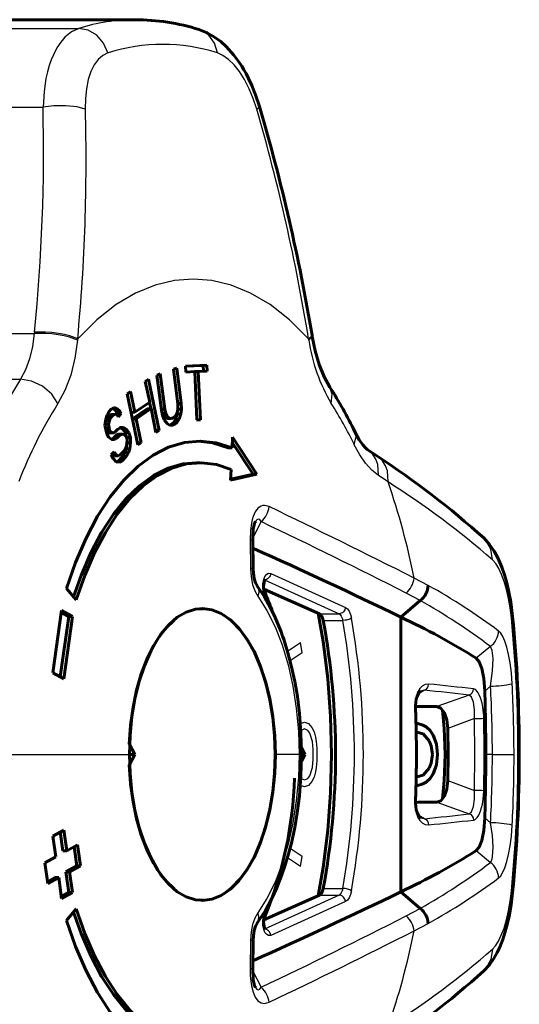
# Model space of a CAD drawing. Units: millimetres. Extents: x 731 to 2299, y -72 to 72.
# Drawn here: x 1989 to 2013, y -12 to 34 of the extents above; entities that cross this region are included whole.
import ezdxf

# ---------------------------------------------------------------- set-up
doc = ezdxf.new("R2010")
doc.units = ezdxf.units.MM

# ---------------------------------------------------------------- blocks, each defined once
blk = doc.blocks.new('Проекция_5')
at = {"color": 7, "linetype": 'Continuous', "lineweight": 60}
for p, q in [((54.211, 34), (40.858, 34)), ((62.388, 19.352), (62.378, 19.413)), ((55.976, 17.826), (56.129, 17.88)), ((56.179, 16.202), (55.976, 17.826)), ((56.129, 17.88), (56.332, 16.256)), ((56.525, 17.962), (57.513, 18.007)), ((56.539, 17.696), (56.525, 17.962)), ((56.526, 17.961), (57.34, 17.998)), ((57.513, 18.007), (57.34, 17.998)), ((57.34, 17.998), (57.353, 17.733)), ((57.513, 18.007), (57.527, 17.741)), ((54.669, 17.262), (54.816, 17.362)), ((54.816, 17.362), (55.307, 14.996)), ((55.207, 17.555), (55.362, 17.609)), ((55.41, 15.931), (55.207, 17.555)), ((55.362, 17.609), (55.564, 15.985)), ((56.956, 17.715), (56.539, 17.696)), ((57.112, 17.722), (56.939, 17.714)), ((57.058, 15.482), (56.956, 17.715)), ((57.527, 17.741), (57.112, 17.722)), ((57.112, 17.722), (57.214, 15.489)), ((54.87, 16.305), (54.669, 17.262)), ((53.832, 16.69), (53.98, 16.791)), ((54.322, 14.324), (53.832, 16.69)), ((53.98, 16.791), (54.18, 15.834)), ((52.979, 15.854), (53.094, 15.975)), ((53.094, 15.975), (53.224, 16.05)), ((53.359, 16.006), (53.188, 15.998)), ((53.188, 15.998), (53.314, 15.882)), ((53.224, 16.05), (53.359, 16.006)), ((53.359, 16.006), (53.485, 15.89)), ((54.76, 15.995), (54.071, 15.525)), ((54.18, 15.834), (54.87, 16.305)), ((54.932, 16.003), (54.243, 15.532)), ((54.932, 16.003), (54.76, 15.995)), ((54.863, 16.3), (54.924, 16.003)), ((55.159, 14.895), (54.932, 16.003)), ((55.564, 15.985), (55.392, 15.978)), ((55.564, 15.985), (55.615, 15.785)), ((56.146, 15.808), (56.179, 15.983)), ((56.332, 16.256), (56.159, 16.248)), ((56.338, 15.985), (56.165, 15.977)), ((56.179, 15.983), (56.179, 16.202)), ((56.338, 15.985), (56.312, 15.757)), ((56.332, 16.256), (56.338, 15.985)), ((52.803, 15.233), (52.838, 15.519)), ((52.838, 15.519), (52.902, 15.71)), ((52.895, 15.564), (52.84, 15.444)), ((53.033, 15.71), (52.895, 15.564)), ((53.066, 15.572), (52.895, 15.564)), ((52.902, 15.71), (52.979, 15.854)), ((53.066, 15.572), (53.011, 15.452)), ((53.116, 15.735), (53.033, 15.71)), ((53.204, 15.717), (53.033, 15.71)), ((53.204, 15.717), (53.066, 15.572)), ((53.287, 15.743), (53.116, 15.735)), ((53.287, 15.743), (53.204, 15.717)), ((53.362, 15.697), (53.287, 15.743)), ((53.485, 15.89), (53.314, 15.882)), ((53.314, 15.882), (53.38, 15.766)), ((53.38, 15.766), (53.332, 15.715)), ((53.413, 15.628), (53.362, 15.697)), ((53.551, 15.773), (53.38, 15.766)), ((53.551, 15.773), (53.413, 15.628)), ((53.485, 15.89), (53.551, 15.773)), ((54.18, 15.834), (54.009, 15.827)), ((54.243, 15.532), (54.071, 15.525)), ((54.243, 15.532), (54.47, 14.425)), ((55.467, 15.678), (55.41, 15.931)), ((55.615, 15.785), (55.443, 15.777)), ((55.544, 15.487), (55.467, 15.678)), ((55.685, 15.646), (55.513, 15.638)), ((55.513, 15.638), (55.603, 15.561)), ((55.775, 15.568), (55.603, 15.561)), ((55.603, 15.561), (55.711, 15.544)), ((55.615, 15.785), (55.685, 15.646)), ((55.685, 15.646), (55.775, 15.568)), ((55.884, 15.552), (55.711, 15.544)), ((55.775, 15.568), (55.884, 15.552)), ((55.884, 15.552), (55.986, 15.588)), ((56.063, 15.504), (55.973, 15.364)), ((55.986, 15.588), (56.082, 15.676)), ((56.14, 15.75), (56.063, 15.504)), ((56.235, 15.512), (56.063, 15.504)), ((56.082, 15.676), (56.146, 15.808)), ((56.312, 15.757), (56.14, 15.75)), ((56.235, 15.512), (56.146, 15.371)), ((56.312, 15.757), (56.235, 15.512)), ((52.971, 15.285), (52.8, 15.277)), ((52.838, 15.021), (52.803, 15.233)), ((52.991, 15.119), (52.82, 15.112)), ((53.011, 15.452), (52.84, 15.444)), ((53.011, 15.452), (52.971, 15.285)), ((52.971, 15.285), (52.991, 15.119)), ((52.991, 15.119), (53.019, 15.025)), ((53.266, 14.913), (53.404, 15.058)), ((53.404, 15.058), (53.533, 15.133)), ((53.654, 15.136), (53.482, 15.128)), ((53.482, 15.128), (53.631, 15.037)), ((53.533, 15.133), (53.654, 15.136)), ((53.802, 15.045), (53.631, 15.037)), ((53.631, 15.037), (53.733, 14.898)), ((53.654, 15.136), (53.802, 15.045)), ((53.802, 15.045), (53.905, 14.905)), ((55.672, 15.313), (55.544, 15.487)), ((55.787, 15.245), (55.672, 15.313)), ((55.922, 15.237), (55.787, 15.245)), ((55.973, 15.364), (55.852, 15.266)), ((56.024, 15.273), (55.852, 15.266)), ((56.024, 15.273), (55.922, 15.237)), ((56.146, 15.371), (55.973, 15.364)), ((56.146, 15.371), (56.024, 15.273)), ((57.214, 15.489), (57.041, 15.482)), ((57.214, 15.489), (57.058, 15.482)), ((52.895, 14.832), (52.838, 15.021)), ((53.019, 15.025), (52.848, 15.018)), ((52.848, 15.018), (52.914, 14.901)), ((52.975, 14.669), (52.895, 14.832)), ((53.085, 14.908), (52.914, 14.901)), ((52.914, 14.901), (53.012, 14.88)), ((53.125, 14.577), (52.975, 14.669)), ((53.183, 14.887), (53.012, 14.88)), ((53.019, 15.025), (53.085, 14.908)), ((53.18, 14.623), (53.074, 14.573)), ((53.085, 14.908), (53.183, 14.887)), ((53.245, 14.58), (53.125, 14.577)), ((53.318, 14.769), (53.18, 14.623)), ((53.352, 14.63), (53.18, 14.623)), ((53.183, 14.887), (53.266, 14.913)), ((53.352, 14.63), (53.245, 14.58)), ((53.424, 14.819), (53.318, 14.769)), ((53.49, 14.776), (53.318, 14.769)), ((53.49, 14.776), (53.352, 14.63)), ((53.596, 14.826), (53.424, 14.819)), ((53.596, 14.826), (53.49, 14.776)), ((53.693, 14.805), (53.596, 14.826)), ((53.781, 14.712), (53.693, 14.805)), ((53.905, 14.905), (53.733, 14.898)), ((53.733, 14.898), (53.804, 14.663)), ((53.824, 14.571), (53.781, 14.712)), ((53.976, 14.67), (53.804, 14.663)), ((53.905, 14.905), (53.976, 14.67)), ((53.976, 14.67), (53.986, 14.433)), ((55.307, 14.996), (55.134, 14.989)), ((55.307, 14.996), (55.159, 14.895)), ((58.677, 14.185), (58.697, 14.682)), ((58.697, 14.682), (59.831, 12.964)), ((53.702, 14.07), (53.78, 14.214)), ((53.779, 14.141), (53.716, 13.95)), ((53.797, 14.286), (53.779, 14.141)), ((53.951, 14.147), (53.779, 14.141)), ((53.78, 14.214), (53.82, 14.381)), ((53.986, 14.433), (53.815, 14.426)), ((53.82, 14.381), (53.824, 14.571)), ((53.951, 14.147), (53.887, 13.956)), ((53.986, 14.433), (53.951, 14.147)), ((54.47, 14.425), (54.298, 14.418)), ((54.47, 14.425), (54.322, 14.324)), ((58.677, 14.185), (58.504, 14.185)), ((58.687, 14.434), (59.658, 12.964)), ((53.096, 13.866), (53.235, 14.011)), ((53.176, 13.702), (53.096, 13.866)), ((53.3, 13.894), (53.129, 13.888)), ((53.129, 13.888), (53.24, 13.819)), ((53.315, 13.539), (53.176, 13.702)), ((53.235, 14.011), (53.3, 13.894)), ((53.412, 13.826), (53.24, 13.819)), ((53.3, 13.894), (53.412, 13.826)), ((53.412, 13.826), (53.518, 13.876)), ((53.615, 13.781), (53.431, 13.587)), ((53.518, 13.876), (53.702, 14.07)), ((53.786, 13.788), (53.602, 13.594)), ((53.716, 13.95), (53.615, 13.781)), ((53.786, 13.788), (53.615, 13.781)), ((53.887, 13.956), (53.716, 13.95)), ((53.887, 13.956), (53.786, 13.788)), ((65.378, 13.816), (64.93, 14.118)), ((53.431, 13.587), (53.302, 13.513)), ((53.473, 13.519), (53.315, 13.539)), ((53.602, 13.594), (53.431, 13.587)), ((53.602, 13.594), (53.473, 13.519)), ((57.201, 13.5), (57.028, 13.5)), ((58.614, 12.695), (58.636, 13.192)), ((59.831, 12.964), (58.614, 12.695)), ((59.658, 12.964), (58.616, 12.734)), ((59.831, 12.964), (59.658, 12.964)), ((59.654, 8.605), (59.635, 9.917)), ((51.476, 7.149), (51.024, 7.679)), ((62.717, 6.512), (60.153, 7.648)), ((66.478, 6.359), (67.381, 7.122)), ((50.391, 3.776), (50.797, 6.659)), ((51.13, 6.384), (50.737, 3.588)), ((50.784, 6.572), (51.13, 6.384)), ((50.797, 6.659), (51.304, 6.384)), ((51.304, 6.384), (50.898, 3.5)), ((51.304, 6.384), (51.13, 6.384)), ((66.477, 6.36), (66.477, -6.36)), ((50.898, 3.5), (50.391, 3.776)), ((68.15, 2.214), (67.161, 2.224)), ((67.184, 1.436), (67.271, 1.436)), ((67.266, 1.436), (67.506, 1.357)), ((67.271, 1.436), (67.51, 1.357)), ((67.51, 0.958), (67.223, 1.037)), ((67.51, 1.357), (67.506, 1.357)), ((67.506, 1.357), (67.649, 1.277)), ((67.51, 1.357), (67.654, 1.277)), ((67.797, 0.638), (67.51, 0.958)), ((67.654, 1.277), (67.649, 1.277)), ((67.649, 1.277), (67.841, 1.117)), ((67.654, 1.277), (67.845, 1.117)), ((67.845, 1.117), (67.841, 1.117)), ((67.841, 1.117), (67.984, 0.878)), ((67.845, 1.117), (67.989, 0.878)), ((68.665, 0), (68.653, 1.207)), ((54.179, 0), (53.929, 0.5)), ((67.893, 0.399), (67.797, 0.638)), ((67.989, 0.878), (67.984, 0.878)), ((67.984, 0.878), (68.128, 0.479)), ((67.989, 0.878), (68.132, 0.479)), ((68.132, 0.479), (68.128, 0.479)), ((68.128, 0.479), (68.176, 0)), ((68.132, 0.479), (68.18, 0)), ((62.041, 0), (61.885, 0.318)), ((67.941, 0), (67.893, 0.399)), ((68.176, 0), (68.128, -0.479)), ((68.18, 0), (68.176, 0)), ((53.929, -0.5), (54.179, 0)), ((54.179, 0), (53.933, 0)), ((61.884, -0.319), (62.041, 0)), ((67.797, -0.638), (67.893, -0.399)), ((67.893, -0.399), (67.941, 0)), ((68.18, 0), (68.132, -0.479)), ((68.653, -1.207), (68.665, 0)), ((67.51, -0.958), (67.797, -0.638)), ((67.984, -0.878), (67.841, -1.117)), ((67.989, -0.878), (67.845, -1.117)), ((68.128, -0.479), (67.984, -0.878)), ((67.989, -0.878), (67.984, -0.878)), ((68.132, -0.479), (67.989, -0.878)), ((68.132, -0.479), (68.128, -0.479)), ((67.223, -1.037), (67.51, -0.958)), ((67.506, -1.357), (67.266, -1.436)), ((67.51, -1.357), (67.271, -1.436)), ((67.649, -1.277), (67.506, -1.357)), ((67.51, -1.357), (67.506, -1.357)), ((67.654, -1.277), (67.51, -1.357)), ((67.841, -1.117), (67.649, -1.277)), ((67.654, -1.277), (67.649, -1.277)), ((67.845, -1.117), (67.654, -1.277)), ((67.845, -1.117), (67.841, -1.117)), ((67.271, -1.436), (67.185, -1.436)), ((50.391, -3.776), (50.898, -3.5)), ((50.737, -3.587), (50.862, -4.461)), ((50.898, -3.5), (51.035, -4.461)), ((50.528, -4.737), (50.391, -3.776)), ((51.035, -4.461), (50.862, -4.461)), ((51.035, -4.461), (51.539, -4.186)), ((51.378, -4.274), (51.501, -5.147)), ((51.539, -4.186), (51.674, -5.147)), ((50.019, -5.013), (50.528, -4.737)), ((50.154, -5.974), (50.019, -5.013)), ((51.501, -5.147), (50.997, -5.423)), ((51.17, -5.423), (50.997, -5.423)), ((50.997, -5.423), (51.13, -6.384)), ((51.674, -5.147), (51.17, -5.423)), ((51.17, -5.423), (51.304, -6.384)), ((51.674, -5.147), (51.501, -5.147)), ((50.49, -5.698), (50.142, -5.887)), ((50.664, -5.698), (50.154, -5.974)), ((50.664, -5.698), (50.49, -5.698)), ((50.797, -6.659), (50.664, -5.698)), ((67.38, -7.123), (66.478, -6.359)), ((51.13, -6.384), (50.785, -6.572)), ((51.304, -6.384), (50.797, -6.659)), ((51.304, -6.384), (51.13, -6.384)), ((60.152, -7.649), (62.717, -6.512)), ((51.476, -7.149), (51.024, -7.679)), ((59.635, -9.917), (59.654, -8.605))]:
    blk.add_line(p, q, dxfattribs=at)
at = {"color": 7, "linetype": 'Continuous', "lineweight": 25}
for p, q in [((38.239, 33.594), (51.593, 33.594)), ((36.209, 29.948), (49.938, 29.948)), ((37.024, 19.487), (49.535, 19.487)), ((49.541, 19.548), (49.535, 19.487)), ((51.541, 19.236), (51.535, 19.175)), ((62.228, 19.175), (62.217, 19.236)), ((37.336, 17.365), (48.897, 17.365)), ((65.894, 12.608), (65.446, 12.908)), ((60.028, 10.773), (59.641, 10.03)), ((59.519, 9.92), (59.537, 8.607)), ((60.465, 8.373), (63.926, 6.805)), ((60.173, 8.08), (63.63, 6.512)), ((67.753, 7.821), (67.094, 8.163)), ((67.381, 7.122), (66.731, 7.469)), ((62.717, 6.512), (63.63, 6.512)), ((62.896, 6.201), (63.797, 6.201)), ((61.241, 4.786), (61.85, 5.181)), ((61.923, 4.706), (61.846, 5.181)), ((61.927, 4.706), (61.362, 4.339)), ((70.628, 4.997), (69.973, 4.45)), ((67.572, 2.97), (67.288, 2.789)), ((69.642, 2.746), (68.15, 2.214)), ((70.631, 3.16), (70.365, 2.93)), ((61.844, 1.436), (62.031, 1.5)), ((62.031, 1.5), (62.219, 1.436)), ((62.219, 1.436), (62.375, 1.245)), ((69.886, 1.662), (68.653, 1.207)), ((69.902, 0), (69.886, 1.662)), ((62.031, 1.181), (61.875, 1.117)), ((62.187, 1.117), (62.031, 1.181)), ((62.281, 0.989), (62.187, 1.117)), ((62.406, 0.606), (62.281, 0.989)), ((62.375, 1.245), (62.469, 1.053)), ((62.469, 1.053), (62.531, 0.798)), ((67.478, 0.93), (67.535, 0.93)), ((62.437, 0.223), (62.406, 0.606)), ((62.531, 0.798), (62.562, 0.606)), ((62.562, 0.606), (62.594, 0.287)), ((61.893, 0), (61.779, 0)), ((61.968, 0), (61.889, 0.162)), ((62.437, -0.223), (62.437, 0.223)), ((62.594, 0.287), (62.594, -0.287)), ((45.879, 0), (53.933, 0)), ((61.779, 0), (60.683, 0)), ((61.889, -0.162), (61.968, 0)), ((62.406, -0.606), (62.437, -0.223)), ((62.594, -0.287), (62.562, -0.606)), ((69.886, -1.662), (69.902, 0)), ((70.716, 0), (70.412, 0)), ((70.716, 0), (71.717, 0)), ((62.281, -0.989), (62.406, -0.606)), ((62.531, -0.798), (62.469, -1.053)), ((62.562, -0.606), (62.531, -0.798)), ((61.875, -1.117), (62.031, -1.181)), ((62.031, -1.181), (62.187, -1.117)), ((62.187, -1.117), (62.281, -0.989)), ((62.375, -1.245), (62.219, -1.436)), ((62.469, -1.053), (62.375, -1.245)), ((67.478, -0.93), (67.535, -0.93)), ((68.653, -1.207), (69.886, -1.662)), ((62.031, -1.5), (61.844, -1.436)), ((62.219, -1.436), (62.031, -1.5)), ((68.15, -2.214), (69.642, -2.746)), ((67.288, -2.789), (67.572, -2.97)), ((70.365, -2.93), (70.631, -3.16)), ((61.362, -4.339), (61.927, -4.706)), ((69.973, -4.45), (70.628, -4.997)), ((61.85, -5.181), (61.241, -4.785)), ((61.846, -5.181), (61.923, -4.706)), ((62.896, -6.201), (63.797, -6.201)), ((63.63, -6.512), (60.173, -8.08)), ((63.926, -6.805), (60.465, -8.373)), ((62.717, -6.512), (63.63, -6.512)), ((66.731, -7.469), (67.38, -7.123)), ((67.094, -8.163), (67.753, -7.821)), ((59.537, -8.607), (59.519, -9.92)), ((59.641, -10.03), (60.028, -10.773))]:
    blk.add_line(p, q, dxfattribs=at)
at = {"color": 7, "lineweight": 25, "flags": 128}
for points in [[(51.593, 33.594), (51.261, 33.44), (50.948, 33.186), (50.755, 32.962), (50.577, 32.693), (50.416, 32.38), (50.317, 32.143), (50.227, 31.88), (50.145, 31.591), (50.074, 31.275), (49.985, 30.683), (49.938, 29.948)], [(52.943, 32.463), (52.738, 32.914), (52.42, 33.278), (52.024, 33.513), (51.593, 33.594)], [(58.004, 32.463), (57.869, 32.914), (57.608, 33.278), (57.248, 33.513), (57.158, 33.53)], [(52.943, 32.463), (52.703, 32.349), (52.487, 32.164), (52.3, 31.911), (52.144, 31.597), (52.024, 31.226), (51.942, 30.805), (51.899, 30.346), (51.895, 29.856)], [(59.821, 29.856), (59.658, 30.346), (59.467, 30.805), (59.252, 31.226), (59.017, 31.597), (58.77, 31.912), (58.515, 32.164), (58.258, 32.349), (58.004, 32.463)], [(51.895, 29.856), (51.518, 29.963), (50.998, 30.021), (50.434, 30.013), (49.938, 29.948)], [(59.821, 29.856), (59.946, 29.963), (59.931, 29.976)], [(62.217, 19.236), (61.339, 20.111), (60.441, 20.815), (59.536, 21.349), (58.635, 21.718), (57.746, 21.932), (56.879, 22), (56.012, 21.932), (55.124, 21.718), (54.222, 21.349), (53.317, 20.815), (52.42, 20.111), (51.541, 19.236)], [(49.535, 19.487), (49.455, 18.878), (49.319, 18.312), (49.131, 17.803), (48.897, 17.365)], [(51.535, 19.175), (51.17, 19.308), (50.922, 19.369), (50.642, 19.421), (50.346, 19.459), (50.053, 19.483), (49.535, 19.487)], [(51.541, 19.236), (51.176, 19.369), (50.927, 19.43), (50.647, 19.482), (50.352, 19.52), (50.059, 19.544), (49.541, 19.548)], [(51.535, 19.175), (51.414, 18.336), (51.219, 17.551), (50.953, 16.845), (50.63, 16.244)], [(62.217, 19.236), (62.371, 19.369), (62.372, 19.406)], [(62.228, 19.175), (62.381, 19.308), (62.382, 19.351)], [(50.63, 16.244), (50.344, 16.678), (49.917, 17.041), (49.411, 17.281), (48.897, 17.365)], [(63.265, 16.244), (63.316, 16.678), (63.194, 16.984)], [(64.333, 14.329), (64.413, 14.711), (64.335, 14.918)], [(65.446, 12.908), (65.146, 13.151), (64.856, 13.474), (64.583, 13.87), (64.333, 14.329)], [(65.446, 12.908), (65.417, 13.418), (65.329, 13.663), (65.192, 13.882), (65.012, 14.06), (64.934, 14.107)], [(65.894, 12.608), (65.864, 13.118), (65.776, 13.363), (65.638, 13.582), (65.458, 13.76), (65.375, 13.81)], [(60.39, 11.468), (60.187, 11.523), (60.1, 11.516), (60.024, 11.494), (59.875, 11.393), (59.753, 11.23), (59.653, 11.005), (59.611, 10.861), (59.575, 10.698), (59.532, 10.362), (59.519, 9.92)], [(60.028, 10.773), (59.958, 10.866), (59.89, 10.893), (59.824, 10.864), (59.792, 10.829), (59.76, 10.78)], [(59.632, 9.917), (59.635, 9.917), (59.601, 9.919), (59.519, 9.92)], [(70.718, 9.006), (70.65, 9.497), (70.394, 9.938), (70.304, 10.003)], [(71.594, 6.319), (71.539, 6.779), (71.465, 7.218), (71.373, 7.628), (71.266, 8.001), (71.145, 8.33), (71.012, 8.61), (70.869, 8.837), (70.718, 9.006)], [(59.651, 8.605), (59.653, 8.605), (59.62, 8.606), (59.537, 8.607)], [(59.537, 8.607), (59.564, 8.215), (59.631, 7.869), (59.736, 7.57), (59.877, 7.321)], [(60.175, 7.391), (60.125, 7.55), (60.101, 7.731), (60.107, 7.918), (60.142, 8.092), (60.202, 8.237), (60.281, 8.337), (60.371, 8.384), (60.465, 8.373)], [(60.465, 8.373), (60.435, 8.265), (60.405, 8.213), (60.366, 8.166), (60.32, 8.128), (60.271, 8.101), (60.173, 8.08)], [(59.836, 7.813), (59.848, 7.799), (59.903, 7.654), (59.912, 7.49), (59.877, 7.321)], [(59.877, 7.321), (60.293, 6.665), (60.667, 5.911), (60.995, 5.068), (61.271, 4.15), (61.491, 3.168), (61.65, 2.138), (61.747, 1.077), (61.779, 0)], [(60.175, 7.391), (60.198, 7.464), (60.194, 7.5), (60.188, 7.511)], [(63.926, 6.805), (63.896, 6.696), (63.865, 6.643), (63.826, 6.596), (63.779, 6.559), (63.729, 6.532), (63.63, 6.512)], [(63.63, 6.512), (63.684, 6.47), (63.732, 6.402), (63.77, 6.31), (63.797, 6.201)], [(63.926, 6.805), (64.015, 6.739), (64.093, 6.628), (64.157, 6.481), (64.201, 6.307)], [(71.594, 6.319), (71.642, 6.396)], [(64.201, 6.307), (64.132, 6.267), (64.082, 6.248), (64.025, 6.231), (63.964, 6.217), (63.904, 6.207), (63.797, 6.201)], [(71.632, 3.27), (71.593, 3.783), (71.536, 4.239), (71.466, 4.632), (71.386, 4.958), (71.293, 5.242), (71.2, 5.453), (71.102, 5.61), (71.004, 5.711)], [(70.631, 3.16), (70.728, 3.876), (70.751, 4.434), (70.713, 4.805), (70.628, 4.997)], [(67.769, 3.257), (67.611, 3.24), (67.473, 3.166), (67.361, 3.05), (67.315, 2.982), (67.276, 2.911), (67.205, 2.732), (67.156, 2.53), (67.131, 2.313), (67.129, 2.068)], [(67.572, 2.97), (67.648, 3.011), (67.712, 3.079), (67.754, 3.166), (67.769, 3.257)], [(67.572, 2.97), (67.395, 2.932)], [(69.642, 2.746), (69.721, 2.787), (69.788, 2.855), (69.831, 2.942), (69.845, 3.033)], [(69.886, 1.662), (69.886, 2.064), (69.84, 2.414), (69.754, 2.651), (69.642, 2.746)], [(70.318, 1.679), (70.314, 1.795), (70.306, 1.919), (70.293, 2.049), (70.275, 2.184), (70.24, 2.375), (70.17, 2.625), (70.113, 2.764), (70.062, 2.859), (70.018, 2.92), (69.929, 3.002), (69.845, 3.033)], [(67.16, 2.081), (67.161, 2.08), (67.152, 2.074), (67.129, 2.068)], [(61.779, 0), (61.747, -1.077), (61.65, -2.138), (61.491, -3.168), (61.271, -4.149), (60.995, -5.068), (60.667, -5.911), (60.293, -6.665), (59.877, -7.32)], [(69.642, -2.746), (69.754, -2.651), (69.839, -2.414), (69.886, -2.065), (69.886, -1.662)], [(69.845, -3.033), (69.901, -3.018), (69.959, -2.981), (70.018, -2.92), (70.087, -2.815), (70.17, -2.625), (70.22, -2.457), (70.254, -2.306), (70.275, -2.186), (70.306, -1.919), (70.318, -1.679)], [(67.16, -2.081), (67.161, -2.08), (67.153, -2.074), (67.129, -2.068)], [(67.129, -2.068), (67.131, -2.313), (67.156, -2.531), (67.205, -2.734), (67.276, -2.911), (67.362, -3.051), (67.475, -3.168), (67.612, -3.241), (67.769, -3.257)], [(67.396, -2.932), (67.572, -2.97)], [(67.572, -2.97), (67.648, -3.011), (67.712, -3.079), (67.754, -3.166), (67.769, -3.257)], [(69.642, -2.746), (69.717, -2.784), (69.783, -2.849), (69.829, -2.936), (69.845, -3.033)], [(70.628, -4.997), (70.687, -4.892), (70.727, -4.732), (70.752, -4.289), (70.715, -3.748), (70.631, -3.16)], [(71.004, -5.711), (71.102, -5.61), (71.2, -5.453), (71.294, -5.24), (71.386, -4.957), (71.466, -4.628), (71.537, -4.235), (71.594, -3.78), (71.632, -3.27)], [(63.797, -6.201), (63.77, -6.31), (63.732, -6.402), (63.684, -6.47), (63.63, -6.512)], [(64.201, -6.307), (64.132, -6.267), (64.082, -6.248), (64.025, -6.231), (63.965, -6.217), (63.904, -6.207), (63.797, -6.201)], [(64.201, -6.307), (64.157, -6.481), (64.093, -6.628), (64.015, -6.739), (63.926, -6.805)], [(70.718, -9.006), (70.856, -8.853), (70.995, -8.64), (71.13, -8.366), (71.255, -8.035), (71.367, -7.653), (71.462, -7.234), (71.538, -6.787), (71.594, -6.319)], [(71.594, -6.319), (71.642, -6.396)], [(63.926, -6.805), (63.896, -6.696), (63.866, -6.644), (63.826, -6.597), (63.78, -6.559), (63.729, -6.532), (63.63, -6.512)], [(59.877, -7.32), (59.736, -7.569), (59.632, -7.868), (59.564, -8.213), (59.537, -8.607)], [(59.836, -7.813), (59.848, -7.8), (59.903, -7.655), (59.913, -7.491), (59.877, -7.32)], [(60.465, -8.373), (60.371, -8.384), (60.281, -8.337), (60.202, -8.237), (60.142, -8.092), (60.107, -7.918), (60.101, -7.731), (60.124, -7.55), (60.175, -7.391)], [(60.175, -7.391), (60.198, -7.464), (60.194, -7.5), (60.186, -7.515)], [(60.465, -8.373), (60.435, -8.265), (60.405, -8.213), (60.366, -8.166), (60.32, -8.128), (60.271, -8.101), (60.173, -8.08)], [(59.651, -8.605), (59.653, -8.605), (59.62, -8.606), (59.537, -8.607)], [(70.718, -9.006), (70.651, -9.492), (70.398, -9.933), (70.304, -10.003)], [(59.632, -9.916), (59.635, -9.917), (59.601, -9.919), (59.519, -9.92)], [(59.519, -9.92), (59.523, -10.227), (59.544, -10.489), (59.576, -10.7), (59.654, -11.006), (59.753, -11.23), (59.876, -11.393), (59.946, -11.451), (60.024, -11.494), (60.187, -11.522), (60.39, -11.468)], [(59.761, -10.781), (59.824, -10.863), (59.89, -10.893), (59.958, -10.866), (60.028, -10.773)]]:
    blk.add_lwpolyline(points, dxfattribs=at)
at = {"color": 7, "lineweight": 60, "flags": 128}
for points in [[(59.949, 29.982), (59.77, 30.524), (59.596, 30.955), (59.444, 31.28), (59.325, 31.509), (59.225, 31.687), (59.124, 31.853), (59, 32.043), (58.762, 32.366), (58.403, 32.766), (58.161, 32.984), (57.872, 33.199), (57.534, 33.394), (57.147, 33.548)], [(63.206, 16.992), (62.943, 17.475), (62.715, 18.047), (62.529, 18.68), (62.389, 19.346)], [(64.93, 14.118), (64.853, 14.184), (64.728, 14.322), (64.56, 14.56), (64.358, 14.927)], [(58.677, 14.185), (57.949, 14.417), (57.212, 14.5), (56.475, 14.432), (55.746, 14.216), (55.031, 13.852), (54.338, 13.344), (53.675, 12.699), (53.048, 11.922), (52.463, 11.021), (51.928, 10.007), (51.446, 8.889), (51.024, 7.679)], [(58.504, 14.185), (57.775, 14.417), (57.117, 14.491)], [(57.028, 13.494), (56.404, 13.442), (55.721, 13.245), (55.052, 12.909), (54.404, 12.438), (53.783, 11.837), (53.196, 11.113), (52.649, 10.273), (52.147, 9.325), (51.697, 8.28), (51.353, 7.293)], [(58.636, 13.192), (57.955, 13.416), (57.267, 13.499), (56.577, 13.442), (55.895, 13.245), (55.226, 12.909), (54.577, 12.438), (53.956, 11.837), (53.369, 11.113), (52.822, 10.273), (52.321, 9.325), (51.87, 8.28), (51.476, 7.149)], [(59.635, 9.917), (59.663, 10.432), (59.702, 10.63), (59.724, 10.703), (59.747, 10.755)], [(59.76, 10.78), (59.747, 10.75)], [(71.65, 6.402), (71.566, 7.061), (71.469, 7.592), (71.372, 8.003), (71.282, 8.315), (71.16, 8.668), (70.976, 9.095), (70.806, 9.405), (70.588, 9.72), (70.316, 10.017)], [(59.835, 7.82), (59.765, 7.948), (59.704, 8.145), (59.667, 8.376), (59.654, 8.605)], [(61.893, 0), (61.867, 0.997), (61.797, 1.893), (61.698, 2.684), (61.582, 3.37), (61.419, 4.123), (61.266, 4.702), (61.139, 5.12), (61.068, 5.335), (61.019, 5.477), (60.946, 5.675), (60.833, 5.967), (60.672, 6.342), (60.458, 6.789), (60.181, 7.291), (59.832, 7.824)], [(60.19, 7.512), (60.157, 7.615), (60.141, 7.736), (60.143, 7.861), (60.159, 7.967), (60.181, 8.042), (60.191, 8.066), (60.199, 8.083), (60.195, 8.088)], [(57.366, 6.742), (56.989, 6.722), (56.563, 6.589), (56.149, 6.349), (55.754, 6.005), (55.384, 5.563), (55.045, 5.031), (54.742, 4.416), (54.482, 3.73), (54.267, 2.982), (54.102, 2.186), (53.988, 1.354), (53.929, 0.5)], [(57.171, 6.732), (57.308, 6.75), (57.749, 6.692), (58.182, 6.52), (58.6, 6.236), (58.996, 5.846), (59.363, 5.355), (59.695, 4.773), (59.986, 4.109), (60.231, 3.375), (60.427, 2.583), (60.568, 1.747), (60.655, 0.881), (60.683, 0)], [(60.67, 0), (60.642, 0.86), (60.56, 1.707), (60.425, 2.525), (60.238, 3.303), (60.004, 4.026), (59.725, 4.684), (59.407, 5.265), (59.054, 5.76), (58.673, 6.162), (58.296, 6.443)], [(63.281, 0), (63.238, 1.764), (63.108, 3.512), (62.894, 5.225), (62.659, 6.537)], [(62.896, 6.201), (62.868, 6.31), (62.826, 6.402), (62.775, 6.47), (62.717, 6.512)], [(71.642, 6.396), (71.645, 6.402)], [(53.933, 0), (53.962, 0.881), (54.048, 1.747), (54.19, 2.583), (54.386, 3.375), (54.631, 4.109), (54.922, 4.773), (55.254, 5.355), (55.621, 5.846), (55.999, 6.218)], [(70.365, 2.93), (70.318, 3.517), (70.228, 3.975), (70.108, 4.289), (69.973, 4.45)], [(67.161, 2.081), (67.161, 2.249), (67.174, 2.41), (67.2, 2.556), (67.235, 2.681), (67.321, 2.856), (67.409, 2.944)], [(68.653, 1.207), (68.608, 1.6), (68.496, 1.928), (68.334, 2.141), (68.15, 2.214)], [(68.407, 2.045), (68.491, 1.207), (68.53, 0), (68.491, -1.207), (68.407, -2.045)], [(59.832, -7.824), (60.221, -7.223), (60.521, -6.663), (60.745, -6.177), (60.92, -5.744), (61.106, -5.222), (61.266, -4.704), (61.424, -4.105), (61.581, -3.374), (61.696, -2.699), (61.795, -1.911), (61.866, -1.01), (61.893, 0)], [(55.999, -6.218), (55.621, -5.846), (55.254, -5.355), (54.922, -4.773), (54.631, -4.109), (54.386, -3.375), (54.19, -2.583), (54.048, -1.747), (53.962, -0.881), (53.933, 0)], [(60.683, 0), (60.655, -0.881), (60.568, -1.747), (60.427, -2.583), (60.231, -3.375), (59.986, -4.109), (59.695, -4.773), (59.363, -5.355), (58.996, -5.846), (58.6, -6.236), (58.182, -6.52), (57.749, -6.692), (57.308, -6.75), (57.171, -6.732)], [(58.296, -6.443), (58.673, -6.162), (59.054, -5.76), (59.407, -5.265), (59.725, -4.684), (60.004, -4.026), (60.238, -3.303), (60.425, -2.525), (60.56, -1.707), (60.642, -0.86), (60.67, 0)], [(63.281, 0), (63.238, -1.764), (63.108, -3.512), (62.894, -5.225), (62.659, -6.537)], [(53.929, -0.5), (53.988, -1.354), (54.102, -2.186), (54.267, -2.982), (54.482, -3.73), (54.742, -4.416), (55.045, -5.031), (55.384, -5.563), (55.754, -6.005), (56.149, -6.349), (56.563, -6.589), (56.989, -6.722), (57.366, -6.742)], [(68.15, -2.214), (68.334, -2.141), (68.496, -1.928), (68.608, -1.6), (68.653, -1.207)], [(67.409, -2.944), (67.321, -2.856), (67.235, -2.681), (67.2, -2.556), (67.174, -2.41), (67.161, -2.249), (67.161, -2.081)], [(69.973, -4.45), (70.108, -4.289), (70.228, -3.975), (70.318, -3.517), (70.365, -2.93)], [(62.717, -6.512), (62.775, -6.47), (62.826, -6.402), (62.868, -6.31), (62.896, -6.201)], [(70.316, -10.017), (70.582, -9.729), (70.787, -9.436), (70.943, -9.162), (71.057, -8.921), (71.14, -8.723), (71.198, -8.566), (71.299, -8.259), (71.42, -7.809), (71.504, -7.419), (71.583, -6.95), (71.65, -6.402)], [(71.642, -6.396), (71.645, -6.402)], [(51.476, -7.149), (51.87, -8.28), (52.321, -9.325), (52.822, -10.273), (53.369, -11.113), (53.956, -11.837), (54.577, -12.438), (55.226, -12.909), (55.895, -13.245), (56.577, -13.442), (57.267, -13.499), (57.955, -13.416), (58.636, -13.192)], [(51.024, -7.679), (51.446, -8.889), (51.928, -10.007), (52.463, -11.021), (53.048, -11.922), (53.675, -12.699), (54.338, -13.344), (55.031, -13.852), (55.746, -14.216), (56.475, -14.432), (57.212, -14.5), (57.949, -14.417), (58.677, -14.185)], [(51.353, -7.293), (51.697, -8.28), (52.147, -9.325), (52.649, -10.273), (53.196, -11.113), (53.783, -11.837), (54.404, -12.438), (55.052, -12.909), (55.721, -13.245), (56.404, -13.442), (57.028, -13.494)], [(60.207, -8.1), (60.206, -8.097), (60.191, -8.066), (60.174, -8.02), (60.157, -7.958), (60.142, -7.846), (60.14, -7.769), (60.146, -7.684), (60.162, -7.595), (60.19, -7.512)], [(59.654, -8.605), (59.667, -8.376), (59.704, -8.145), (59.765, -7.948), (59.835, -7.82)], [(59.747, -10.755), (59.724, -10.703), (59.702, -10.63), (59.663, -10.432), (59.635, -9.917)], [(59.747, -10.75), (59.761, -10.781)]]:
    blk.add_lwpolyline(points, dxfattribs=at)
at = {"color": 7, "linetype": 'Continuous', "lineweight": 25}
for centre, radius, start, end in [((54.209, 25.331), 8.668, 90.1051, 107.5705), ((55.474, 24.479), 8.376, 72.4164, 107.5836), ((-33.145, 27.917), 83.109, 354.22086, 1.4006), ((-34.299, 27.414), 86.229, 354.55777, 1.62287), ((-26.252, 4.856), 89.63, 9.23188, 16.19571), ((70.239, 20.362), 8.098, 188.4282, 210.5595), ((67.254, 5.775), 21.71, 147.7335, 159.1364), ((67.802, 5.402), 20.308, 147.7335, 159.1364), ((47.792, 6.358), 18.362, 25.7281, 32.5749), ((45.213, -20.119), 38.714, 48.7913, 57.7106), ((34.486, 1.742), 33.234, 11.1402, 19.0843), ((59.349, 11.57), 1.046, 310.4541, 354.4043), ((-81.257, -284.332), 327.966, 63.1063, 64.41204), ((-79.223, -280.192), 322.57, 63.09767, 64.42511), ((66.073, 8.256), 1.025, 309.9181, 354.8246), ((53.255, -18.082), 29.684, 53.2781, 60.765), ((43.379, 0.328), 18.221, 21.6412, 22.8072), ((52.347, -19.38), 30.47, 53.132, 60.435), ((28.418, 0), 35.918, 350.0591, 9.9409), ((28.252, 0), 36.498, 350.0491, 9.9509), ((6.69, 0), 65.211, 354.43924, 5.56076), ((70.04, 5.763), 0.965, 307.4805, 356.9187), ((56.752, -108.609), 112.407, 83.311, 84.3756), ((70.544, 8.589), 5.429, 270.9195, 281.561), ((8.887, 0.001), 62.83, 359.99898, 2.9821), ((56.573, -108.372), 111.885, 83.29166, 84.35822), ((11.952, 0.001), 58.764, 359.99908, 3.08199), ((19.215, 0), 47.958, 357.5287, 2.4713), ((69.95, 5.696), 4.035, 269.1032, 275.2381), ((-17.51, 0), 87.844, 358.90503, 1.09497), ((11.95, -0.001), 58.766, 356.91806, 0.00074), ((8.894, -0.001), 62.824, 357.01774, 0.00114), ((69.95, -5.696), 4.035, 84.7624, 90.8972), ((56.572, 108.374), 111.887, 275.64182, 276.70837), ((56.752, 108.611), 112.409, 275.62444, 276.68903), ((70.544, -8.589), 5.429, 78.4388, 89.0805), ((52.117, 19.731), 30.889, 299.6131, 306.8185), ((70.04, -5.763), 0.965, 3.0716, 52.5167), ((53.258, 18.078), 29.679, 299.2342, 306.7225), ((43.377, -0.333), 18.22, 337.2082, 338.3764), ((-79.407, 280.566), 322.987, 295.57575, 296.90147), ((66.073, -8.256), 1.025, 5.1754, 50.0819), ((-81.267, 284.353), 327.989, 295.58801, 296.89365), ((34.486, -1.742), 33.234, 340.9157, 348.8598), ((45.4, 19.868), 38.401, 302.2531, 311.2451), ((59.349, -11.57), 1.046, 5.5952, 49.5455)]:
    blk.add_arc(centre, radius, start, end, dxfattribs=at)
at = {"color": 7, "linetype": 'Continuous', "lineweight": 60}
for centre, radius, start, end in [((54.257, 24.397), 9.597, 72.3895, 90.3941), ((54.871, 25.357), 8.668, 94.3646, 94.4826), ((-27.448, 4.34), 91.081, 9.52216, 16.35206), ((46.51, 6.322), 19.814, 25.7432, 32.583), ((42.919, -20.48), 40.995, 48.0664, 56.7805), ((-34.498, -201.531), 231.116, 64.09361, 65.96335), ((66.739, 7.912), 1.018, 309.1393, 354.8555), ((43.134, 0.246), 18.539, 20.0039, 23.0724), ((5.924, 0), 66.038, 354.44106, 5.55894), ((29.335, 0), 34.129, 349.5323, 10.4677), ((52.058, -24.194), 33.785, 57.9779, 64.7364), ((-21.524, 0.004), 91.935, 359.99725, 1.82385), ((18.743, 0), 48.463, 357.5395, 2.4605), ((62.003, 42.043), 42.043, 269.9529, 270.0502), ((-21.524, -0.004), 91.936, 358.17615, 0.0027), ((43.172, -0.489), 18.41, 337.5769, 358.1249), ((67.784, -52.196), 49.984, 89.5805, 90.7142), ((52.058, 24.194), 33.785, 295.2636, 302.022), ((-34.498, 201.531), 231.116, 294.03666, 295.90639), ((66.736, -7.916), 1.021, 5.3348, 50.9019), ((42.92, 20.478), 40.993, 303.2193, 311.9338)]:
    blk.add_arc(centre, radius, start, end, dxfattribs=at)

msp = doc.modelspace()

# ---------------------------------------------------------------- block references
msp.add_blockref('Проекция_5', (1940.548, 0))

doc.saveas('drawing.dxf')
